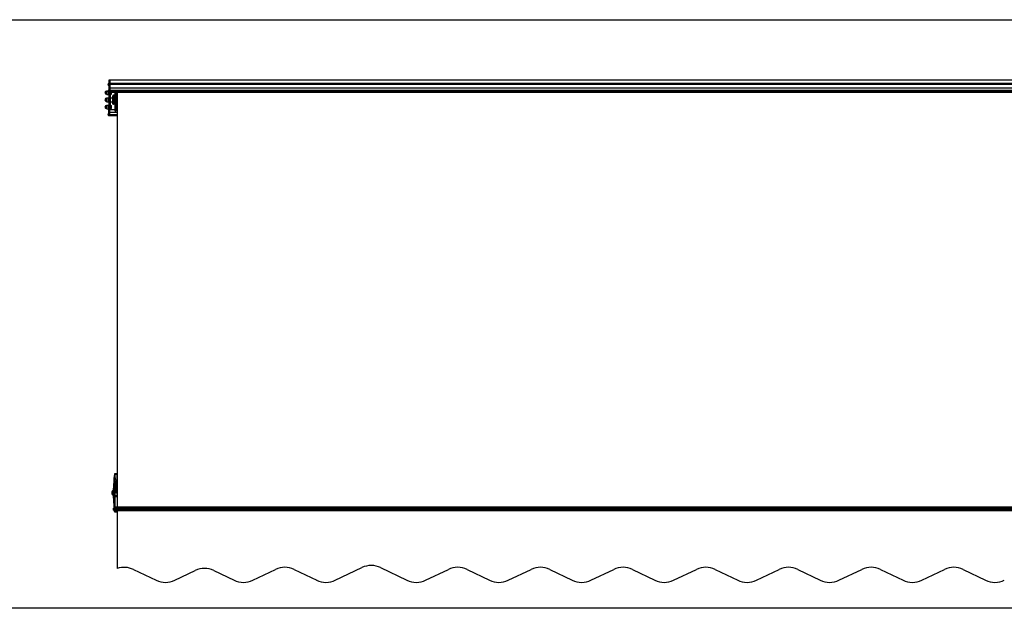
# Model space of a CAD drawing. Units: millimetres. Extents: x -3306 to 594238, y -37927 to -21230.
# Drawn here: x 1055 to 4332, y -31594 to -29637 of the extents above; entities that cross this region are included whole.
import ezdxf

# ---------------------------------------------------------------- set-up
doc = ezdxf.new("R2010")
doc.units = ezdxf.units.MM
doc.header["$LTSCALE"] = 5
doc.layers.add('SLT_tabelka', color=20, linetype='Continuous')
doc.layers.add('system', color=120, linetype='Continuous', lineweight=25)

msp = doc.modelspace()

# ---------------------------------------------------------------- linework, layer by layer
at = {"layer": 'SLT_tabelka'}
msp.add_lwpolyline([(28.3, -29637.2), (7928.3, -29637.2), (7928.3, -31594.3), (28.3, -31594.3)], close=True, dxfattribs=at)
at = {"layer": 'system'}
for p, q in [((1352.1, -29837.9), (1352.1, -29837.8)), ((1355.1, -29837.8), (1352.1, -29837.8)), ((1352.1, -29837.9), (1352.1, -29849.1)), ((1355.1, -29837.9), (1352.1, -29837.9)), ((1355.1, -29837.9), (1355.1, -29837.8)), ((6335.1, -29837.9), (1355.1, -29837.9)), ((1355.1, -29837.9), (1355.1, -29849.2)), ((6335.1, -29838), (1355.1, -29838)), ((1344.7, -29874.3), (1345.7, -29873.3)), ((1344.7, -29884.8), (1344.7, -29874.3)), ((1345.7, -29873.3), (1350, -29873.1)), ((1345.7, -29885.8), (1345.7, -29873.3)), ((1349.5, -29852.3), (1349.8, -29852.3)), ((1349.5, -29852.3), (1349.8, -29852.3)), ((1349.5, -29852.8), (1349.8, -29852.8)), ((1349.5, -29852.8), (1349.8, -29852.8)), ((1349.5, -29875.3), (1349.8, -29875.3)), ((1349.5, -29875.3), (1349.8, -29875.3)), ((1349.5, -29875.8), (1349.8, -29875.8)), ((1349.5, -29875.8), (1349.8, -29875.8)), ((1349.8, -29850.5), (1349.8, -29850.6)), ((1349.8, -29850.6), (1349.8, -29850.6)), ((1349.8, -29852.1), (1349.8, -29853)), ((1349.8, -29852.1), (1349.8, -29853)), ((1349.8, -29854.5), (1349.8, -29854.6)), ((1349.8, -29854.5), (1349.8, -29854.5)), ((1349.8, -29873.5), (1349.8, -29873.6)), ((1349.8, -29873.6), (1349.8, -29873.6)), ((1349.8, -29875.1), (1349.8, -29876)), ((1349.8, -29875.1), (1349.8, -29876)), ((1349.8, -29877.5), (1349.8, -29877.6)), ((1349.8, -29877.5), (1349.8, -29877.5)), ((1350.5, -29849.2), (1352.1, -29849.1)), ((1350.5, -29855.9), (1350.5, -29849.2)), ((1350.5, -29855.9), (1352.1, -29856.1)), ((1350.5, -29872.2), (1352.1, -29872.1)), ((1350.5, -29878.9), (1350.5, -29872.2)), ((1352.1, -29849.5), (1352.1, -29849.1)), ((1355.1, -29849.2), (1352.1, -29849.2)), ((1352.1, -29849.5), (1352.1, -29852.6)), ((1352.1, -29852.6), (1352.1, -29864.2)), ((1355.1, -29852.6), (1352.1, -29852.6)), ((1352.1, -29864.2), (1352.1, -29872.3)), ((1355.1, -29864.2), (1352.1, -29864.2)), ((1352.1, -29873.4), (1352.1, -29872.3)), ((1355.1, -29873), (1352.1, -29873)), ((1352.1, -29873.4), (1352.1, -29876.8)), ((1352.1, -29877.5), (1352.1, -29876.8)), ((1355.1, -29876.8), (1352.1, -29876.8)), ((1352.1, -29877.5), (1352.1, -29932.1)), ((1355.1, -29877.5), (1352.1, -29877.5)), ((1355.1, -29849.2), (1355.1, -29852.6)), ((6335.1, -29849.3), (1355.1, -29849.3)), ((1355.1, -29852.6), (1355.1, -29864.2)), ((6335.1, -29852.7), (1355.1, -29852.7)), ((1355.1, -29864.2), (1355.1, -29873)), ((6335.1, -29864.3), (1355.1, -29864.3)), ((1355.1, -29873), (1355.1, -29876.8)), ((6335.1, -29873.1), (1355.1, -29873.1)), ((6335.1, -29876.8), (1355.1, -29876.8)), ((1355.1, -29877.5), (1355.1, -29876.8)), ((1355.1, -29877.5), (1355.1, -29932.1)), ((1344.7, -29884.8), (1345.7, -29885.8)), ((1344.7, -29898.3), (1345.7, -29897.3)), ((1344.7, -29908.8), (1344.7, -29898.3)), ((1344.7, -29908.8), (1345.7, -29909.8)), ((1345.7, -29885.8), (1350.5, -29886.1)), ((1345.7, -29897.3), (1350.5, -29897.1)), ((1345.7, -29909.8), (1345.7, -29897.3)), ((1345.7, -29909.8), (1350.5, -29910.1)), ((1350.5, -29886.1), (1350.5, -29878.9)), ((1350.5, -29878.9), (1352.1, -29879.1)), ((1350.5, -29885.6), (1352.1, -29885.6)), ((1350.5, -29910.1), (1350.5, -29897.1)), ((1350.5, -29897.6), (1352.1, -29897.6)), ((1350.5, -29909.6), (1352.1, -29909.6)), ((6335.1, -29878.3), (1355.1, -29878.3)), ((6335.1, -29878.7), (1355.1, -29878.7)), ((1357.1, -29934.6), (1357.1, -29878.7)), ((1357.6, -29883.9), (1357.1, -29883.9)), ((1357.1, -29896.6), (1365.2, -29896.6)), ((1357.1, -29910.6), (1365.2, -29910.6)), ((1357.6, -29882.4), (1357.6, -29878.7)), ((1357.6, -29882.4), (1360.6, -29882.4)), ((1357.6, -29885.3), (1357.6, -29882.4)), ((1357.6, -29885.3), (1360.6, -29885.3)), ((1361.1, -29884.6), (1360.6, -29885.3)), ((1361.1, -29879.6), (1361.1, -29878.7)), ((1361.1, -29883.9), (1361.1, -29879.6)), ((1361.1, -29884.6), (1361.1, -29883.9)), ((1365.2, -29916.5), (1365.2, -29890.6)), ((1367.2, -29888.6), (1367.2, -29918.5)), ((1372.3, -29888.6), (1367.2, -29888.6)), ((1372.3, -29878.7), (1372.3, -29940.5)), ((1376.9, -29878.7), (1376.9, -29940.5)), ((1380.1, -29878.7), (1380.1, -31258.4)), ((1344.7, -29922.3), (1345.7, -29921.3)), ((1344.7, -29932.8), (1344.7, -29922.3)), ((1344.7, -29932.8), (1345.7, -29933.8)), ((1345.7, -29921.3), (1350.5, -29921.1)), ((1345.7, -29933.8), (1345.7, -29921.3)), ((1345.7, -29933.8), (1350.5, -29934.1)), ((1350.5, -29934.1), (1350.5, -29921.1)), ((1352.1, -29921.6), (1350.5, -29921.6)), ((1352.1, -29933.6), (1350.5, -29933.6)), ((1352.1, -29957.1), (1352.1, -29932.1)), ((1355.1, -29932.1), (1352.1, -29932.1)), ((1355.1, -29957.1), (1355.1, -29932.1)), ((1355.1, -29934.6), (1357.1, -29934.6)), ((1372.3, -29936.8), (1355.1, -29936.8)), ((1357.6, -29923.2), (1357.1, -29923.2)), ((1357.6, -29931.9), (1357.1, -29931.9)), ((1357.6, -29922.2), (1360.6, -29922.2)), ((1357.6, -29923), (1357.6, -29922.2)), ((1357.6, -29923), (1360.6, -29923)), ((1357.6, -29928.4), (1357.6, -29923)), ((1357.6, -29928.4), (1360.6, -29928.4)), ((1357.6, -29932.9), (1357.6, -29928.4)), ((1357.6, -29932.9), (1360.6, -29932.9)), ((1361.1, -29922.6), (1361, -29922.5)), ((1361.1, -29932.6), (1361, -29932.6)), ((1361.1, -29922.6), (1361.1, -29922.6)), ((1361.1, -29925.7), (1361.1, -29922.6)), ((1361.1, -29930.6), (1361.1, -29925.7)), ((1361.1, -29932.6), (1361.1, -29930.6)), ((1372.3, -29918.5), (1367.2, -29918.5)), ((1372.3, -29940.5), (1376.9, -29940.5)), ((1380.1, -29936.8), (1376.9, -29936.8)), ((1380.1, -29936.9), (1376.9, -29936.9)), ((1380.1, -29938.5), (1376.9, -29938.5)), ((1380.1, -29938.6), (1376.9, -29938.6)), ((1349.5, -29951.8), (1349.8, -29951.8)), ((1349.5, -29951.8), (1349.8, -29951.8)), ((1349.5, -29952.4), (1349.8, -29952.3)), ((1349.5, -29952.4), (1349.8, -29952.3)), ((1349.8, -29950.1), (1349.8, -29950.1)), ((1349.8, -29950.1), (1349.8, -29950.1)), ((1349.8, -29951.6), (1349.8, -29952.6)), ((1349.8, -29951.6), (1349.8, -29952.6)), ((1349.8, -29954), (1349.8, -29954.1)), ((1349.8, -29954), (1349.8, -29954)), ((1350.5, -29948.7), (1352.1, -29948.6)), ((1350.5, -29955.4), (1350.5, -29948.7)), ((1350.5, -29955.4), (1352.1, -29955.6)), ((1355.1, -29957.1), (1352.1, -29957.1)), ((1380.1, -29945.6), (1355.1, -29945.6)), ((1380.1, -29953.9), (1355.1, -29953.9)), ((1380.1, -29954.3), (1355.1, -29954.3)), ((1380.1, -29954.5), (1355.1, -29954.5)), ((1380.1, -29956.7), (1355.1, -29956.7)), ((1371.7, -31153.2), (1371.8, -31153.2)), ((1371.8, -31151.9), (1371.8, -31153.2)), ((1371.8, -31153.2), (1371.9, -31154.7)), ((1373.3, -31147), (1371.9, -31147)), ((1371.9, -31154.7), (1372, -31160.5)), ((1373.3, -31147.8), (1373.3, -31147)), ((1378.5, -31147), (1373.3, -31147)), ((1373.3, -31147.8), (1378.5, -31147.8)), ((1378.5, -31147.8), (1378.5, -31147)), ((1378.7, -31148), (1379, -31160.7)), ((1379.8, -31160.6), (1379.5, -31148)), ((1380.1, -31172.9), (1371.1, -31172.9)), ((1371.5, -31175.9), (1380.1, -31175.9)), ((1371.6, -31185.5), (1373.3, -31185.5)), ((1372.6, -31160.7), (1372.5, -31156.9)), ((1373.2, -31160.7), (1373.1, -31156.9)), ((1373.9, -31177.4), (1373.9, -31177.9)), ((1375.8, -31177.4), (1373.9, -31177.4)), ((1373.9, -31177.9), (1375.8, -31177.9)), ((1375.7, -31197), (1375.8, -31177.9)), ((1375.8, -31177.4), (1375.8, -31177.9)), ((1376.6, -31205.3), (1376.8, -31187.1)), ((1376.8, -31187.1), (1376.8, -31178.5)), ((1377.6, -31186.4), (1377.4, -31205.3)), ((1377.6, -31177.7), (1377.6, -31186.4)), ((1377.6, -31186.4), (1380.1, -31186.4)), ((1380, -31177.3), (1380, -31176.6)), ((1368, -31195.4), (1368, -31227.3)), ((1368, -31224.9), (1368, -31217.6)), ((1368, -31217.6), (1368.5, -31217.6)), ((1368.5, -31224.9), (1368.5, -31217.6)), ((1370.1, -31219.2), (1368.5, -31217.6)), ((1370.1, -31206), (1370.1, -31205.3)), ((1372.1, -31205.3), (1370.1, -31205.3)), ((1372.1, -31206), (1370.1, -31206)), ((1370.1, -31206), (1370.1, -31209.8)), ((1372.1, -31209.8), (1370.1, -31209.8)), ((1370.1, -31215.4), (1370.1, -31209.8)), ((1372.1, -31215.4), (1370.1, -31215.4)), ((1370.1, -31215.4), (1370.1, -31223.2)), ((1372.1, -31206), (1372.1, -31205.3)), ((1380.1, -31205.3), (1372.1, -31205.3)), ((1372.1, -31206), (1372.1, -31205.3)), ((1380.1, -31206), (1372.1, -31206)), ((1372.1, -31206), (1372.1, -31209.8)), ((1372.1, -31206), (1372.1, -31209.8)), ((1380.1, -31209.8), (1372.1, -31209.8)), ((1372.1, -31215.4), (1372.1, -31209.8)), ((1380.1, -31211.3), (1372.1, -31211.3)), ((1372.1, -31215.4), (1372.1, -31223.2)), ((1372.1, -31219.5), (1380.1, -31219.5)), ((1380.1, -31219.7), (1372.1, -31219.7)), ((1380.1, -31220.1), (1372.1, -31220.1)), ((1374.9, -31205.3), (1374.9, -31197.5)), ((1375.4, -31197), (1375.4, -31205.3)), ((1375.4, -31197), (1376.2, -31197)), ((1376.1, -31205.3), (1376.2, -31197)), ((1368, -31224.9), (1368.5, -31224.9)), ((1370.1, -31223.3), (1368.5, -31224.9)), ((1372.1, -31223.2), (1370.1, -31223.2)), ((1370.1, -31223.2), (1370.1, -31257.2)), ((1380.1, -31222.3), (1372.1, -31222.3)), ((1380.1, -31222.8), (1372.1, -31222.8)), ((1380.1, -31223.2), (1372.1, -31223.2)), ((1372.1, -31223.2), (1372.1, -31257.2)), ((1372.1, -31223.2), (1372.1, -31257.2)), ((1368, -31268.4), (1368, -31261.1)), ((1368, -31261.1), (1368.5, -31261.1)), ((1368, -31268.4), (1368.5, -31268.4)), ((1368.5, -31268.4), (1368.5, -31261.1)), ((1370.1, -31262.7), (1368.5, -31261.1)), ((1370.1, -31266.8), (1368.5, -31268.4)), ((1370.1, -31259.3), (1370.1, -31257.2)), ((1372.1, -31257.2), (1370.1, -31257.2)), ((1372.1, -31259.3), (1370.1, -31259.3)), ((1370.1, -31259.3), (1370.1, -31261.7)), ((1372.1, -31261.7), (1370.1, -31261.7)), ((1370.1, -31261.7), (1370.1, -31264.5)), ((1372.1, -31264.5), (1370.1, -31264.5)), ((1370.1, -31265.3), (1370.1, -31264.5)), ((1372.1, -31265.3), (1370.1, -31265.3)), ((1370.1, -31265.3), (1370.1, -31269.8)), ((1372.1, -31269.8), (1370.1, -31269.8)), ((1370.1, -31270.3), (1370.1, -31269.8)), ((1372.1, -31270.3), (1370.1, -31270.3)), ((1371.9, -31274), (1373.3, -31274)), ((1372.1, -31258.5), (1372.1, -31257.2)), ((1380.1, -31257.8), (1372.1, -31257.8)), ((6322.1, -31258.4), (1372.1, -31258.4)), ((1372.1, -31258.8), (1372.1, -31258.5)), ((6322.1, -31258.8), (1372.1, -31258.8)), ((1372.1, -31258.8), (1372.1, -31261.7)), ((1372.1, -31259.3), (1372.1, -31261.7)), ((6322.1, -31261.7), (1372.1, -31261.7)), ((1372.1, -31261.7), (1372.1, -31264.5)), ((1372.1, -31261.7), (1372.1, -31264.5)), ((6322.1, -31264.5), (1372.1, -31264.5)), ((1372.1, -31265.3), (1372.1, -31264.5)), ((1372.1, -31265.3), (1372.1, -31264.5)), ((6322.1, -31265.3), (1372.1, -31265.3)), ((1372.1, -31265.3), (1372.1, -31269.8)), ((1372.1, -31265.3), (1372.1, -31269.8)), ((6322.1, -31269.8), (1372.1, -31269.8)), ((1372.1, -31270.3), (1372.1, -31269.8)), ((1372.1, -31270.3), (1372.1, -31269.8)), ((6322.1, -31270.3), (1372.1, -31270.3)), ((1378.5, -31273.2), (1373.3, -31273.2)), ((1373.3, -31273.2), (1373.3, -31274)), ((1373.3, -31274), (1378.5, -31274)), ((1378.5, -31273.2), (1378.5, -31274)), ((1378.8, -31270.3), (1378.7, -31273)), ((1379.5, -31273), (1379.6, -31270.3)), ((1380.1, -31270.3), (1380.1, -31462.1)), ((1434.4, -31465.3), (1509.5, -31501.2)), ((1571.6, -31501.2), (1639.3, -31468.8)), ((1701.5, -31468.9), (1768.7, -31501.2)), ((1830.8, -31501.2), (1906.5, -31465.1)), ((1968.7, -31465.2), (2043.6, -31501.2)), ((2105.6, -31501.3), (2194.3, -31459)), ((2256.4, -31459.1), (2344, -31501.2)), ((2406.1, -31501.2), (2481.8, -31465.1)), ((2543.9, -31465.2), (2618.8, -31501.2)), ((2680.9, -31501.3), (2757, -31465)), ((2819.1, -31465.1), (2894.2, -31501.2)), ((2956.3, -31501.2), (3032, -31465.1)), ((3094.1, -31465.2), (3169, -31501.2)), ((3231.1, -31501.3), (3307.3, -31465)), ((3369.3, -31465.1), (3444.4, -31501.2)), ((3506.5, -31501.2), (3582.2, -31465.1)), ((3644.4, -31465.2), (3719.3, -31501.2)), ((3781.3, -31501.3), (3857.5, -31465)), ((3919.6, -31465.1), (3994.7, -31501.2)), ((4056.8, -31501.2), (4132.5, -31465.1)), ((4194.6, -31465.2), (4269.5, -31501.2))]:
    msp.add_line(p, q, dxfattribs=at)
for centre, radius, start, end in [((1344.3, -29880.1), 5.85, 86.2513, 174.2461), ((1355.5, -29852.6), 6, 145.9128, 160.2531), ((1350, -29850.6), 0.206, 160.2531, 180), ((1350, -29854.5), 0.206, 180, 199.7469), ((1355.5, -29852.6), 6, 199.7469, 214.0872), ((1355.5, -29875.6), 6, 145.9128, 160.2531), ((1350, -29873.6), 0.206, 160.2531, 180), ((1350, -29877.5), 0.206, 180, 199.7469), ((1355.5, -29875.6), 6, 199.7469, 214.0872), ((1344.3, -29879), 5.85, 185.7539, 273.7487), ((1344.3, -29904.1), 5.85, 86.2513, 174.2461), ((1344.3, -29903), 5.85, 185.7539, 273.7487), ((1367.2, -29890.6), 2, 90, 180), ((1344.3, -29928.1), 5.85, 86.2513, 174.2461), ((1344.3, -29927), 5.85, 185.7539, 273.7487), ((1367.2, -29916.5), 2, 180, 270), ((1355.5, -29952.1), 6, 145.9128, 160.2531), ((1350, -29950.1), 0.206, 160.2531, 180), ((1350, -29954), 0.206, 180, 199.7469), ((1355.5, -29952.1), 6, 199.7469, 214.0872), ((1378.5, -31148), 1, 1.5, 90), ((1385.1, -31160.5), 11.9, 181, 245.1548), ((1385.1, -31160.5), 6.05, 181.5, 214.2646), ((1385.1, -31160.5), 5.25, 181.5, 197.7528), ((1372, -31210.5), 10, 113.5782, 246.4218), ((1369, -31195.4), 1, 172.8748, 180), ((1375.4, -31197.5), 0.5, 90, 179.5), ((1376.2, -31196.5), 0.5, 270, 359.5), ((1369, -31227.3), 1, 180, 185.6995), ((1378.5, -31273), 1, 270, 358.5), ((1403.4, -31530.2), 71.9, 64.4397, 108.9386), ((1670.4, -31533.7), 71.9, 64.3447, 115.5603), ((1937.5, -31530), 71.9, 64.3447, 115.5166), ((2225.3, -31523.9), 71.9, 64.3447, 115.4654), ((2512.7, -31530), 71.9, 64.3447, 115.5166), ((2788, -31529.9), 71.9, 64.3447, 115.4654), ((3063, -31530), 71.9, 64.3447, 115.5166), ((3338.2, -31529.9), 71.9, 64.3447, 115.4654), ((3613.2, -31530), 71.9, 64.3447, 115.5166), ((3888.4, -31529.9), 71.9, 64.3447, 115.4654), ((4163.5, -31530), 71.9, 64.3447, 115.5166), ((1540.6, -31436.3), 71.9, 244.4397, 295.5603), ((1799.9, -31436.3), 71.9, 244.3447, 295.5166), ((2074.7, -31436.3), 71.9, 244.3447, 295.4654), ((2375.1, -31436.3), 71.9, 244.3447, 295.5166), ((2649.9, -31436.3), 71.9, 244.3447, 295.4654), ((2925.3, -31436.3), 71.9, 244.3447, 295.5166), ((3200.2, -31436.3), 71.9, 244.3447, 295.4654), ((3475.6, -31436.3), 71.9, 244.3447, 295.5166), ((3750.4, -31436.3), 71.9, 244.3447, 295.4654), ((4025.8, -31436.3), 71.9, 244.3447, 295.5166), ((4300.6, -31436.3), 71.9, 244.3447, 295.4654)]:
    msp.add_arc(centre, radius, start, end, dxfattribs=at)
for centre, major_axis, ratio, start_param, end_param in [((1355.4, -29852.5), (5.55, 2.24), 0.972618, 2.421261, 2.599455), ((1354, -29851), (-3.91, -3.57), 0.670353, 5.498347, 5.580015), ((1354, -29854.4), (-4.24, 3.16), 0.548295, 0.152061, 0.233728), ((1349.3, -29851.7), (-0.401, 0.2), 0.29529, 2.418293, 2.486933), ((1355.4, -29853), (-5.96, 0.53), 0.215451, 5.957005, 6.135199), ((1355.4, -29852.1), (-5.96, -0.53), 0.215451, 0.147986, 0.32618), ((1354, -29854.1), (3.91, -3.57), 0.670353, 3.844763, 3.926431), ((1354, -29850.7), (-4.24, -3.16), 0.548295, 6.049457, 6.131125), ((1349.3, -29853.4), (0.401, 0.2), 0.29529, 0.654659, 0.723299), ((1355.4, -29852.6), (-5.55, 2.24), 0.972618, 0.542138, 0.720332), ((1355.4, -29875.5), (5.55, 2.24), 0.972618, 2.421261, 2.599455), ((1354, -29874), (-3.91, -3.57), 0.670353, 5.498347, 5.580015), ((1354, -29877.4), (-4.24, 3.16), 0.548295, 0.152061, 0.233728), ((1349.3, -29874.7), (-0.401, 0.2), 0.29529, 2.418293, 2.486933), ((1355.4, -29876), (-5.96, 0.53), 0.215451, 5.957005, 6.135199), ((1355.4, -29875.1), (-5.96, -0.53), 0.215451, 0.147986, 0.32618), ((1354, -29877.1), (3.91, -3.57), 0.670353, 3.844763, 3.926431), ((1354, -29873.7), (-4.24, -3.16), 0.548295, 6.049457, 6.131125), ((1349.3, -29876.4), (0.401, 0.2), 0.29529, 0.654659, 0.723299), ((1355.4, -29875.6), (-5.55, 2.24), 0.972618, 0.542138, 0.720332), ((1355.4, -29952), (5.55, 2.24), 0.972618, 2.421261, 2.599455), ((1354, -29950.5), (-3.91, -3.57), 0.670353, 5.498347, 5.580015), ((1354, -29954), (-4.24, 3.16), 0.548295, 0.152061, 0.233728), ((1349.3, -29951.2), (-0.401, 0.2), 0.29529, 2.418293, 2.486933), ((1355.4, -29952.5), (-5.96, 0.53), 0.215451, 5.957005, 6.135199), ((1355.4, -29951.7), (-5.96, -0.53), 0.215451, 0.147986, 0.32618), ((1354, -29953.6), (3.91, -3.57), 0.670353, 3.844763, 3.926431), ((1354, -29950.2), (-4.24, -3.16), 0.548295, 6.049457, 6.131125), ((1349.3, -29953), (0.401, 0.2), 0.29529, 0.654659, 0.723299), ((1355.4, -29952.2), (-5.55, 2.24), 0.972618, 0.542138, 0.720332), ((1371.7, -31153.5), (-0.798, 0.051), 0.256, 4.728691, 6.134074), ((1371.8, -31151.8), (-0.796, 0.083), 0.00868, 4.713291, 6.137641), ((1372.1, -31148.9), (-0.795, 0.087), 0.008675, 4.713336, 6.134999), ((1371.8, -31153.4), (-0.6, -0.01), 0.256448, 4.166658, 4.707913), ((1371.9, -31154.9), (-0.6, -0.01), 0.274751, 3.686902, 4.707593), ((1372.5, -31153.1), (0.551, 0.237), 0.00802, 4.113904, 4.708948), ((1372.9, -31154.7), (0.591, 0.106), 0.008589, 3.663737, 4.710847), ((1378.5, -31148), (0.2, 0), 0.999962, 0.026181, 1.570796), ((1378.7, -31148), (0.8, 0.021), 0.008724, 0, 1.570568), ((1371.9, -31187.7), (-1.68, -1.08), 0.986228, 4.146495, 5.468306), ((1371.1, -31173.3), (-0.8, -0.004), 0.502299, 4.709907, 6.13198), ((1371.5, -31176.6), (0.575, 0.556), 0.985044, 0.810118, 2.297923), ((1372.7, -31178), (0.628, 0.496), 0.981941, 0.911677, 2.393436), ((1372, -31160.7), (0.6, 0.01), 0.34737, 0, 1.564733), ((1373.1, -31156.9), (-0.6, -0.01), 0.008725, 0, 1.570644), ((1373.2, -31160.7), (-0.6, -0.01), 0.008725, 0, 1.570644), ((1373.3, -31210.5), (0, 25), 0.008378, 6.06601, 6.283185), ((1373.3, -31187.1), (0.999, 0.04), 0.976475, 0, 1.532196), ((1377.6, -31178.5), (-0.8, 0.007), 0.987489, 4.721006, 6.283185), ((1377.6, -31187.1), (-0.8, 0.007), 0.965924, 4.720818, 6.283185), ((1379, -31160.7), (0.8, 0.021), 0.008724, 0, 1.570568), ((1380, -31177.1), (-0.5, -0.004), 0.990234, 4.520138, 4.703748), ((1380, -31177.8), (-0.5, -0.004), 0.988498, 4.532448, 4.703763), ((1372, -31194.3), (-2, 0.14), 0.631401, 4.905708, 6.066131), ((1373.4, -31193.7), (1, 0.007), 0.642589, 0, 1.697465), ((1373.5, -31204.9), (1, 0.015), 0.860679, 0, 1.685536), ((1372.1, -31272.1), (-0.795, -0.087), 0.008675, 0.148186, 1.569849), ((1378.5, -31273), (0.2, 0), 0.999962, 4.712389, 6.257005), ((1378.7, -31273), (0.8, -0.021), 0.008723, 4.712627, 6.283185)]:
    msp.add_ellipse(centre, major_axis=major_axis, ratio=ratio, start_param=start_param, end_param=end_param, dxfattribs=at)
for points, knots in [([(1349.5, -29851.9), (1349.5, -29851.9), (1349.5, -29851.9), (1349.5, -29851.9), (1349.5, -29851.9), (1349.5, -29851.8), (1349.5, -29851.8), (1349.5, -29851.7), (1349.5, -29851.7), (1349.5, -29851.6), (1349.5, -29851.6), (1349.5, -29851.6)], [0.02149135, 0.02149135, 0.02149135, 0.02149135, 0.02932414, 0.02932414, 0.03895928, 0.03895928, 0.0486983, 0.0486983, 0.05843731, 0.05843731, 0.06398133, 0.06398133, 0.06398133, 0.06398133]), ([(1349.5, -29852.3), (1349.5, -29852.3), (1349.5, -29852.3), (1349.5, -29852.3), (1349.5, -29852.2), (1349.5, -29852.2), (1349.5, -29852.2), (1349.5, -29852.1), (1349.5, -29852.1), (1349.5, -29852.1), (1349.5, -29852), (1349.5, -29852)], [0, 0, 0, 0, 0.00982023, 0.00982023, 0.01964046, 0.01964046, 0.02927569, 0.02927569, 0.03891093, 0.03891093, 0.04255, 0.04255, 0.04255, 0.04255]), ([(1349.5, -29853.1), (1349.5, -29853.1), (1349.5, -29853), (1349.5, -29853), (1349.5, -29852.9), (1349.5, -29852.9), (1349.5, -29852.9), (1349.5, -29852.8), (1349.5, -29852.8), (1349.5, -29852.8), (1349.5, -29852.8), (1349.5, -29852.8)], [0.02149135, 0.02149135, 0.02149135, 0.02149135, 0.02932414, 0.02932414, 0.03895928, 0.03895928, 0.04866173, 0.04866173, 0.05836417, 0.05836417, 0.06397861, 0.06397861, 0.06397861, 0.06397861]), ([(1349.5, -29853.5), (1349.5, -29853.5), (1349.5, -29853.4), (1349.5, -29853.4), (1349.5, -29853.3), (1349.5, -29853.3), (1349.5, -29853.3), (1349.5, -29853.2), (1349.5, -29853.2), (1349.5, -29853.2), (1349.5, -29853.2), (1349.5, -29853.2)], [0, 0, 0, 0, 0.00982023, 0.00982023, 0.01964046, 0.01964046, 0.02927569, 0.02927569, 0.03891093, 0.03891093, 0.04255048, 0.04255048, 0.04255048, 0.04255048]), ([(1349.5, -29874.9), (1349.5, -29874.9), (1349.5, -29874.9), (1349.5, -29874.9), (1349.5, -29874.9), (1349.5, -29874.8), (1349.5, -29874.8), (1349.5, -29874.7), (1349.5, -29874.7), (1349.5, -29874.6), (1349.5, -29874.6), (1349.5, -29874.6)], [0.02149135, 0.02149135, 0.02149135, 0.02149135, 0.02932414, 0.02932414, 0.03895928, 0.03895928, 0.0486983, 0.0486983, 0.05843731, 0.05843731, 0.06398133, 0.06398133, 0.06398133, 0.06398133]), ([(1349.5, -29875.3), (1349.5, -29875.3), (1349.5, -29875.3), (1349.5, -29875.3), (1349.5, -29875.2), (1349.5, -29875.2), (1349.5, -29875.2), (1349.5, -29875.1), (1349.5, -29875.1), (1349.5, -29875.1), (1349.5, -29875), (1349.5, -29875)], [0, 0, 0, 0, 0.00982023, 0.00982023, 0.01964046, 0.01964046, 0.02927569, 0.02927569, 0.03891093, 0.03891093, 0.04255, 0.04255, 0.04255, 0.04255]), ([(1349.5, -29876.1), (1349.5, -29876.1), (1349.5, -29876), (1349.5, -29876), (1349.5, -29875.9), (1349.5, -29875.9), (1349.5, -29875.9), (1349.5, -29875.8), (1349.5, -29875.8), (1349.5, -29875.8), (1349.5, -29875.8), (1349.5, -29875.8)], [0.02149135, 0.02149135, 0.02149135, 0.02149135, 0.02932414, 0.02932414, 0.03895928, 0.03895928, 0.0486983, 0.0486983, 0.05843731, 0.05843731, 0.06398133, 0.06398133, 0.06398133, 0.06398133]), ([(1349.5, -29876.5), (1349.5, -29876.5), (1349.5, -29876.4), (1349.5, -29876.4), (1349.5, -29876.3), (1349.5, -29876.3), (1349.5, -29876.3), (1349.5, -29876.2), (1349.5, -29876.2), (1349.5, -29876.2), (1349.5, -29876.2), (1349.5, -29876.2)], [0, 0, 0, 0, 0.00982023, 0.00982023, 0.01964046, 0.01964046, 0.02927569, 0.02927569, 0.03891093, 0.03891093, 0.04255048, 0.04255048, 0.04255048, 0.04255048]), ([(1349.5, -29951.4), (1349.5, -29951.4), (1349.5, -29951.4), (1349.5, -29951.4), (1349.5, -29951.4), (1349.5, -29951.3), (1349.5, -29951.3), (1349.5, -29951.2), (1349.5, -29951.2), (1349.5, -29951.2), (1349.5, -29951.1), (1349.5, -29951.1)], [0.02149135, 0.02149135, 0.02149135, 0.02149135, 0.02932414, 0.02932414, 0.03895928, 0.03895928, 0.04866173, 0.04866173, 0.05836417, 0.05836417, 0.06397861, 0.06397861, 0.06397861, 0.06397861]), ([(1349.5, -29951.8), (1349.5, -29951.8), (1349.5, -29951.8), (1349.5, -29951.8), (1349.5, -29951.8), (1349.5, -29951.7), (1349.5, -29951.7), (1349.5, -29951.7), (1349.5, -29951.6), (1349.5, -29951.6), (1349.5, -29951.6), (1349.5, -29951.6)], [0, 0, 0, 0, 0.00982023, 0.00982023, 0.01964046, 0.01964046, 0.02927569, 0.02927569, 0.03891093, 0.03891093, 0.04255048, 0.04255048, 0.04255048, 0.04255048]), ([(1349.5, -29952.6), (1349.5, -29952.6), (1349.5, -29952.6), (1349.5, -29952.5), (1349.5, -29952.5), (1349.5, -29952.4), (1349.5, -29952.4), (1349.5, -29952.4), (1349.5, -29952.4), (1349.5, -29952.4), (1349.5, -29952.4), (1349.5, -29952.4)], [0.02149135, 0.02149135, 0.02149135, 0.02149135, 0.02932414, 0.02932414, 0.03895928, 0.03895928, 0.0486983, 0.0486983, 0.05843731, 0.05843731, 0.06398133, 0.06398133, 0.06398133, 0.06398133]), ([(1349.5, -29953), (1349.5, -29953), (1349.5, -29953), (1349.5, -29952.9), (1349.5, -29952.9), (1349.5, -29952.8), (1349.5, -29952.8), (1349.5, -29952.8), (1349.5, -29952.7), (1349.5, -29952.7), (1349.5, -29952.7), (1349.5, -29952.7)], [0, 0, 0, 0, 0.00982023, 0.00982023, 0.01964046, 0.01964046, 0.02927569, 0.02927569, 0.03891093, 0.03891093, 0.04255, 0.04255, 0.04255, 0.04255]), ([(1370.9, -31153.4), (1370.7, -31156.8), (1370.5, -31160.3), (1370.3, -31166.9), (1370.3, -31170.2), (1370.3, -31173.3)], [-2.150805, -2.150805, -2.150805, -2.150805, -1.075403, -1.075403, 0, 0, 0, 0]), ([(1371.9, -31147), (1371.7, -31147), (1371.5, -31147), (1371.2, -31147.1), (1371.1, -31147.2), (1370.8, -31147.5), (1370.6, -31147.6), (1370.4, -31148), (1370.4, -31148.2), (1370.4, -31148.3)], [-0.2221184, -0.2221184, -0.2221184, -0.2221184, -0.1721537, -0.1721537, -0.1187466, -0.1187466, -0.0590202, -0.0590202, 0, 0, 0, 0]), ([(1370.4, -31148.3), (1370.5, -31148.3), (1370.6, -31148.4), (1370.7, -31148.5), (1370.8, -31148.5), (1370.9, -31148.6), (1371, -31148.6), (1371.1, -31148.7), (1371.2, -31148.7), (1371.3, -31148.8), (1371.3, -31148.8)], [-0.7622493, -0.7622493, -0.7622493, -0.7622493, -0.5718265, -0.5718265, -0.3802171, -0.3802171, -0.3802171, -0.1765677, -0.1765677, -0.0700766, -0.0700766, -0.0700766, -0.0700766]), ([(1371, -31151.7), (1371, -31152), (1371, -31152.3), (1370.9, -31152.8), (1370.9, -31153.1), (1370.9, -31153.4)], [-0.1709315, -0.1709315, -0.1709315, -0.1709315, -0.0820867, -0.0820867, 0, 0, 0, 0]), ([(1371.3, -31148.8), (1371.3, -31149.3), (1371.2, -31149.7), (1371.1, -31150.7), (1371.1, -31151.2), (1371, -31151.7)], [-0.2923572, -0.2923572, -0.2923572, -0.2923572, -0.1461786, -0.1461786, 0, 0, 0, 0]), ([(1371.1, -31172.9), (1371.1, -31169.8), (1371.1, -31166.6), (1371.3, -31160.1), (1371.5, -31156.7), (1371.7, -31153.2)], [0, 0, 0, 0, 1.075403, 1.075403, 2.150805, 2.150805, 2.150805, 2.150805]), ([(1373.3, -31147), (1373.1, -31147), (1372.9, -31147), (1372.4, -31147.2), (1372.1, -31147.4), (1371.7, -31147.8), (1371.5, -31148.1), (1371.4, -31148.6), (1371.4, -31148.7), (1371.3, -31148.8)], [-0.1740532, -0.1740532, -0.1740532, -0.1740532, -0.137562, -0.137562, -0.0791762, -0.0791762, -0.0201899, -0.0201899, 0, 0, 0, 0]), ([(1371.7, -31153.2), (1371.7, -31153), (1371.7, -31152.8), (1371.8, -31152.3), (1371.8, -31152.1), (1371.8, -31151.9)], [0, 0, 0, 0, 0.0820867, 0.0820867, 0.1577286, 0.1577286, 0.1577286, 0.1577286]), ([(1371.8, -31151.8), (1371.9, -31151.3), (1371.9, -31150.8), (1372, -31149.8), (1372.1, -31149.3), (1372.1, -31148.9)], [0, 0, 0, 0, 0.1461786, 0.1461786, 0.2923572, 0.2923572, 0.2923572, 0.2923572]), ([(1371.8, -31151.8), (1371.8, -31151.8), (1371.8, -31151.8), (1371.8, -31151.8), (1371.8, -31151.8), (1371.8, -31151.8)], [-0.304025078, -0.304025078, -0.304025078, -0.304025078, -0.302843879, -0.302843879, -0.302240051, -0.302240051, -0.302240051, -0.302240051]), ([(1371.8, -31151.8), (1371.8, -31151.8), (1371.8, -31151.8), (1371.8, -31151.8), (1371.8, -31151.8), (1371.8, -31151.8)], [0, 0, 0, 0, 0.000334814, 0.000334814, 0.001018193, 0.001018193, 0.001018193, 0.001018193]), ([(1371.8, -31151.8), (1371.8, -31151.9), (1371.9, -31152), (1371.9, -31152.3), (1372, -31152.4), (1372, -31152.5), (1372, -31152.6), (1372, -31152.8), (1372.1, -31153), (1372.1, -31153.1), (1372.1, -31153.3)], [0.0015008, 0.0015008, 0.0015008, 0.0015008, 0.0376354, 0.0376354, 0.0752707, 0.0752707, 0.0752707, 0.1129061, 0.1129061, 0.1505414, 0.1505414, 0.1505414, 0.1505414]), ([(1372.5, -31153.1), (1372.4, -31153), (1372.4, -31152.9), (1372.2, -31152.7), (1372.2, -31152.6), (1372.1, -31152.4), (1372.1, -31152.3), (1372, -31152.2), (1371.9, -31152), (1371.9, -31151.9), (1371.8, -31151.8)], [-0.1505414, -0.1505414, -0.1505414, -0.1505414, -0.1129061, -0.1129061, -0.0752707, -0.0752707, -0.0752707, -0.0376354, -0.0376354, -0.0006482, -0.0006482, -0.0006482, -0.0006482]), ([(1371.8, -31151.8), (1371.8, -31151.8), (1371.8, -31151.8), (1371.8, -31151.8), (1371.8, -31151.9), (1371.8, -31151.9)], [-0.004886415, -0.004886415, -0.004886415, -0.004886415, 0, 0, 0.0040722, 0.0040722, 0.0040722, 0.0040722]), ([(1372.1, -31148.9), (1372.1, -31148.8), (1372.2, -31148.7), (1372.2, -31148.5), (1372.3, -31148.3), (1372.6, -31148), (1372.8, -31147.9), (1373.1, -31147.8), (1373.2, -31147.8), (1373.3, -31147.8)], [0, 0, 0, 0, 0.0201899, 0.0201899, 0.0791762, 0.0791762, 0.137562, 0.137562, 0.1740532, 0.1740532, 0.1740532, 0.1740532]), ([(1372.1, -31153.3), (1372.2, -31153.5), (1372.2, -31153.8), (1372.3, -31154.3), (1372.3, -31154.5), (1372.4, -31154.8)], [0, 0, 0, 0, 0.0810542, 0.0810542, 0.1621084, 0.1621084, 0.1621084, 0.1621084]), ([(1372.4, -31154.8), (1372.4, -31155.1), (1372.4, -31155.5), (1372.5, -31156.2), (1372.5, -31156.6), (1372.5, -31156.9)], [0, 0, 0, 0, 0.1118002, 0.1118002, 0.2236005, 0.2236005, 0.2236005, 0.2236005]), ([(1372.9, -31154.7), (1372.8, -31154.4), (1372.8, -31154.2), (1372.6, -31153.6), (1372.6, -31153.4), (1372.5, -31153.1)], [-0.1621084, -0.1621084, -0.1621084, -0.1621084, -0.0810542, -0.0810542, 0, 0, 0, 0]), ([(1373.1, -31156.9), (1373.1, -31156.5), (1373.1, -31156.2), (1373, -31155.4), (1372.9, -31155.1), (1372.9, -31154.7)], [-0.2236005, -0.2236005, -0.2236005, -0.2236005, -0.1118002, -0.1118002, 0, 0, 0, 0]), ([(1371.6, -31185.5), (1371.3, -31185.5), (1370.9, -31185.6), (1370.3, -31185.9), (1370.1, -31186.1), (1369.6, -31186.6), (1369.4, -31186.9), (1369.1, -31187.5), (1369, -31187.8), (1368.9, -31188.4), (1368.8, -31188.8), (1368.7, -31189.5), (1368.6, -31189.8), (1368.6, -31190.2)], [0.322082, 0.322082, 0.322082, 0.322082, 0.438794, 0.438794, 0.580489, 0.580489, 0.812488, 0.812488, 1.044486, 1.044486, 1.276485, 1.276485, 1.482075, 1.482075, 1.482075, 1.482075]), ([(1368.6, -31190.2), (1368.6, -31189.7), (1368.7, -31189.3), (1369, -31187.9), (1369.2, -31187.4), (1369.7, -31187), (1369.9, -31187.1), (1370, -31187.3)], [-1.482075, -1.482075, -1.482075, -1.482075, -1.19137, -1.19137, -0.458219, -0.458219, 0, 0, 0, 0]), ([(1370, -31187.3), (1370.1, -31187.4), (1370.2, -31187.6), (1370.3, -31188.3), (1370.4, -31189.1), (1370.2, -31191.2), (1370.1, -31192.5), (1370, -31193.9)], [0, 0, 0, 0, 0.278277, 0.278277, 0.852795, 0.852795, 1.392876, 1.392876, 1.392876, 1.392876]), ([(1370.3, -31173.3), (1370.3, -31173.9), (1370.3, -31174.5), (1370.4, -31175.6), (1370.5, -31176.2), (1370.6, -31176.5), (1370.7, -31176.6), (1370.7, -31176.6)], [-0.6244899, -0.6244899, -0.6244899, -0.6244899, -0.4044419, -0.4044419, -0.0913051, -0.0913051, 0, 0, 0, 0]), ([(1370.7, -31176.6), (1370.9, -31176.8), (1371.1, -31177), (1371.5, -31177.5), (1371.7, -31177.7), (1371.9, -31178)], [-1.004366, -1.004366, -1.004366, -1.004366, -0.502183, -0.502183, 0, 0, 0, 0]), ([(1371.5, -31175.9), (1371.5, -31175.8), (1371.4, -31175.8), (1371.3, -31175.5), (1371.2, -31175), (1371.1, -31174), (1371.1, -31173.5), (1371.1, -31172.9)], [0, 0, 0, 0, 0.0913051, 0.0913051, 0.4044419, 0.4044419, 0.6244899, 0.6244899, 0.6244899, 0.6244899]), ([(1372.7, -31177.2), (1372.5, -31177), (1372.3, -31176.7), (1371.9, -31176.3), (1371.7, -31176.1), (1371.5, -31175.9)], [0, 0, 0, 0, 0.502183, 0.502183, 1.004366, 1.004366, 1.004366, 1.004366]), ([(1371.7, -31193.1), (1371.8, -31191.5), (1371.9, -31190.2), (1372.1, -31187.9), (1372.2, -31187), (1372.1, -31186.1), (1372, -31185.9), (1371.9, -31185.7)], [-1.392876, -1.392876, -1.392876, -1.392876, -0.852795, -0.852795, -0.278277, -0.278277, 0, 0, 0, 0]), ([(1371.9, -31178), (1371.9, -31177.9), (1372, -31177.9), (1372.3, -31177.9), (1372.5, -31177.9), (1373.1, -31177.9), (1373.5, -31177.9), (1373.9, -31177.9)], [-0.1823919, -0.1823919, -0.1823919, -0.1823919, -0.1380763, -0.1380763, -0.0671714, -0.0671714, 0, 0, 0, 0]), ([(1372, -31160.5), (1372, -31161.3), (1372.1, -31162), (1372.4, -31163.8), (1372.7, -31164.8), (1373.7, -31166.9), (1374.4, -31168), (1375.7, -31169.4), (1376.1, -31169.8), (1377.6, -31171), (1378.6, -31171.7), (1379.8, -31172.2), (1379.9, -31172.3), (1380.1, -31172.3)], [-1.809622, -1.809622, -1.809622, -1.809622, -1.572238, -1.572238, -1.224479, -1.224479, -0.816098, -0.816098, -0.611242, -0.611242, -0.235093, -0.235093, -0.19576, -0.19576, -0.19576, -0.19576]), ([(1380.1, -31172), (1380, -31171.9), (1380, -31171.9), (1378.9, -31171.4), (1377.9, -31170.8), (1376.5, -31169.7), (1376.1, -31169.2), (1374.9, -31167.9), (1374.2, -31166.8), (1373.3, -31164.8), (1373, -31163.8), (1372.6, -31162.1), (1372.6, -31161.4), (1372.6, -31160.7)], [0.222238, 0.222238, 0.222238, 0.222238, 0.235093, 0.235093, 0.611242, 0.611242, 0.816098, 0.816098, 1.224479, 1.224479, 1.572238, 1.572238, 1.809622, 1.809622, 1.809622, 1.809622]), ([(1373.9, -31177.4), (1373.7, -31177.4), (1373.4, -31177.4), (1373.1, -31177.4), (1372.9, -31177.3), (1372.8, -31177.3), (1372.7, -31177.2), (1372.7, -31177.2)], [0, 0, 0, 0, 0.0671714, 0.0671714, 0.1380763, 0.1380763, 0.1823919, 0.1823919, 0.1823919, 0.1823919]), ([(1374.3, -31187), (1374.3, -31186.9), (1374.3, -31186.9), (1374.3, -31186.7), (1374.3, -31186.7), (1374.3, -31186.6), (1374.3, -31186.5), (1374.3, -31186.4), (1374.3, -31186.4), (1374.3, -31186.3), (1374.3, -31186.2), (1374.2, -31186.1), (1374.2, -31186.1), (1374.2, -31186), (1374.1, -31185.9), (1374, -31185.8), (1373.9, -31185.7), (1373.7, -31185.6), (1373.6, -31185.5), (1373.4, -31185.5), (1373.3, -31185.5), (1373.3, -31185.5)], [-1.7879715, -1.7879715, -1.7879715, -1.7879715, -1.7445365, -1.7445365, -1.7011014, -1.7011014, -1.6576664, -1.6576664, -1.6142314, -1.6142314, -1.5925138, -1.5925138, -1.5881, -1.5881, -1.5813757, -1.5813757, -1.5761495, -1.5761495, -1.5723604, -1.5723604, -1.5707963, -1.5707963, -1.5707963, -1.5707963]), ([(1373.3, -31186.1), (1373.3, -31186.4), (1373.3, -31186.9), (1373.3, -31188.1), (1373.3, -31188.8), (1373.3, -31190.6), (1373.3, -31191.8), (1373.3, -31193.1)], [-1.308329, -1.308329, -1.308329, -1.308329, -0.86961, -0.86961, -0.478789, -0.478789, 0, 0, 0, 0]), ([(1374.4, -31193.7), (1374.4, -31193), (1374.4, -31192.4), (1374.4, -31191.2), (1374.4, -31190.7), (1374.4, -31189.7), (1374.4, -31189.2), (1374.4, -31188.4), (1374.4, -31188.1), (1374.3, -31187.5), (1374.3, -31187.2), (1374.3, -31187)], [0, 0, 0, 0, 0.261666, 0.261666, 0.523332, 0.523332, 0.784997, 0.784997, 1.046663, 1.046663, 1.308329, 1.308329, 1.308329, 1.308329]), ([(1377.6, -31177.7), (1377.6, -31177.7), (1377.6, -31177.7), (1377.6, -31177.6), (1377.4, -31177.6), (1377.1, -31177.5), (1377, -31177.5), (1376.6, -31177.4), (1376.4, -31177.4), (1376.1, -31177.4), (1376, -31177.4), (1375.8, -31177.4)], [0, 0, 0, 0, 0.041323, 0.041323, 0.1322169, 0.1322169, 0.2084505, 0.2084505, 0.2670918, 0.2670918, 0.3037426, 0.3037426, 0.3037426, 0.3037426]), ([(1375.8, -31177.9), (1375.9, -31177.9), (1376, -31177.9), (1376.2, -31177.9), (1376.3, -31177.9), (1376.5, -31178), (1376.6, -31178.1), (1376.7, -31178.2), (1376.8, -31178.3), (1376.8, -31178.4), (1376.8, -31178.5), (1376.8, -31178.5)], [-0.3037426, -0.3037426, -0.3037426, -0.3037426, -0.2670918, -0.2670918, -0.2084505, -0.2084505, -0.1322169, -0.1322169, -0.041323, -0.041323, 0, 0, 0, 0]), ([(1380.1, -31176.6), (1380, -31176.6), (1380, -31176.6), (1380, -31176.6), (1380, -31176.6), (1380, -31176.6)], [0.06155779, 0.06155779, 0.06155779, 0.06155779, 0.07426306, 0.07426306, 0.10490001, 0.10490001, 0.10490001, 0.10490001]), ([(1380, -31177.3), (1380, -31177.3), (1380, -31177.4), (1380, -31177.4), (1380, -31177.4), (1380.1, -31177.4)], [0, 0, 0, 0, 0.02802243, 0.02802243, 0.04172071, 0.04172071, 0.04172071, 0.04172071]), ([(1368, -31195.3), (1368.2, -31193.6), (1368.4, -31192.2), (1368.5, -31190.5), (1368.6, -31190.4), (1368.6, -31190.2)], [0, 0, 0, 0, 0.6250074, 0.6250074, 0.7044132, 0.7044132, 0.7044132, 0.7044132]), ([(1368, -31227.4), (1368, -31227.4), (1368, -31227.4), (1368, -31227.4), (1368, -31227.2), (1368, -31226.5), (1368, -31225.9), (1368, -31224.4), (1368, -31223.5), (1368, -31221.6), (1368, -31220.5), (1368, -31217.6), (1368, -31215.7), (1368, -31212.5), (1368, -31211.1), (1368, -31208.6), (1368, -31207.5), (1368, -31205.5), (1368, -31204.5), (1368, -31203.1), (1368, -31202.6), (1368, -31201.5), (1368, -31200.9), (1368, -31199.7), (1368, -31199.2), (1368, -31197.8), (1368, -31197.1), (1368, -31196.3), (1368, -31196.1), (1368, -31195.6), (1368, -31195.4), (1368, -31195.3), (1368, -31195.3), (1368, -31195.3)], [2.920639, 2.920639, 2.920639, 2.920639, 2.923481, 2.923481, 3.304068, 3.304068, 3.709206, 3.709206, 4.017144, 4.017144, 4.362632, 4.362632, 4.91469, 4.91469, 5.406696, 5.406696, 5.809857, 5.809857, 6.20694, 6.20694, 6.397883, 6.397883, 6.671643, 6.671643, 6.945408, 6.945408, 7.438153, 7.438153, 7.702582, 7.702582, 8.113607, 8.113607, 8.208701, 8.208701, 8.208701, 8.208701]), ([(1370, -31193.9), (1370, -31194.6), (1370, -31195.2), (1369.9, -31196.7), (1369.9, -31197.7), (1369.9, -31200.1), (1369.9, -31201.4), (1370.1, -31203.6), (1370.1, -31204.4), (1370.3, -31205.3)], [0, 0, 0, 0, 0.231784, 0.231784, 0.629743, 0.629743, 1.259487, 1.259487, 1.726193, 1.726193, 1.726193, 1.726193]), ([(1372.2, -31205.3), (1371.9, -31204.1), (1371.8, -31202.8), (1371.6, -31200.2), (1371.5, -31198.9), (1371.5, -31196.6), (1371.5, -31195.7), (1371.6, -31194.2), (1371.6, -31193.7), (1371.7, -31193.1)], [-2.022554, -2.022554, -2.022554, -2.022554, -1.259487, -1.259487, -0.629743, -0.629743, -0.231784, -0.231784, 0, 0, 0, 0]), ([(1373.3, -31193.1), (1373.3, -31194.4), (1373.3, -31195.7), (1373.3, -31197.7), (1373.3, -31198.4), (1373.3, -31199.1), (1373.4, -31200.1), (1373.4, -31200.9), (1373.4, -31202.6), (1373.4, -31203.4), (1373.4, -31204.1)], [-1.740913, -1.740913, -1.740913, -1.740913, -1.20315, -1.20315, -0.870457, -0.870457, -0.870457, -0.435228, -0.435228, 0, 0, 0, 0]), ([(1373.4, -31204.1), (1373.4, -31204.4), (1373.5, -31204.7), (1373.6, -31205.1), (1373.6, -31205.2), (1373.7, -31205.3)], [-0.3868441, -0.3868441, -0.3868441, -0.3868441, -0.1898901, -0.1898901, -0.1389208, -0.1389208, -0.1389208, -0.1389208]), ([(1374.5, -31204.9), (1374.5, -31204.3), (1374.5, -31203.7), (1374.5, -31202.4), (1374.5, -31201.7), (1374.5, -31200.3), (1374.5, -31199.5), (1374.5, -31198), (1374.4, -31197.1), (1374.4, -31195.5), (1374.4, -31194.6), (1374.4, -31193.7)], [0, 0, 0, 0, 0.348183, 0.348183, 0.696365, 0.696365, 1.044548, 1.044548, 1.39273, 1.39273, 1.740913, 1.740913, 1.740913, 1.740913]), ([(1374.5, -31204.9), (1374.5, -31205), (1374.5, -31205.1), (1374.6, -31205.2), (1374.6, -31205.2), (1374.6, -31205.3)], [-0.38684406, -0.38684406, -0.38684406, -0.38684406, -0.30947525, -0.30947525, -0.29318435, -0.29318435, -0.29318435, -0.29318435]), ([(1370.1, -31242.6), (1369.8, -31241.4), (1369.6, -31240.2), (1368.9, -31235.2), (1368.4, -31231.4), (1368, -31227.4)], [0.725993, 0.725993, 0.725993, 0.725993, 1.194602, 1.194602, 2.594502, 2.594502, 2.594502, 2.594502]), ([(1371.3, -31272.2), (1371.3, -31272.2), (1371.2, -31272.3), (1371.1, -31272.3), (1371, -31272.4), (1370.9, -31272.4), (1370.8, -31272.5), (1370.7, -31272.5), (1370.6, -31272.6), (1370.5, -31272.7), (1370.4, -31272.7)], [-0.6901837, -0.6901837, -0.6901837, -0.6901837, -0.5836926, -0.5836926, -0.3800431, -0.3800431, -0.3800431, -0.1884338, -0.1884338, 0.0019891, 0.0019891, 0.0019891, 0.0019891]), ([(1370.4, -31272.7), (1370.4, -31272.8), (1370.4, -31273), (1370.6, -31273.3), (1370.7, -31273.4), (1370.9, -31273.7), (1371.1, -31273.8), (1371.5, -31274), (1371.7, -31274), (1371.9, -31274)], [-0.2222309, -0.2222309, -0.2222309, -0.2222309, -0.1736687, -0.1736687, -0.1215047, -0.1215047, -0.0607599, -0.0607599, 0, 0, 0, 0]), ([(1371.1, -31270.3), (1371.1, -31270.4), (1371.2, -31270.6), (1371.2, -31271.3), (1371.3, -31271.7), (1371.3, -31272.2)], [-0.1986544, -0.1986544, -0.1986544, -0.1986544, -0.1461786, -0.1461786, 0, 0, 0, 0]), ([(1371.3, -31272.2), (1371.4, -31272.4), (1371.4, -31272.6), (1371.6, -31273.1), (1371.8, -31273.4), (1372.3, -31273.8), (1372.6, -31273.9), (1373.1, -31274), (1373.2, -31274), (1373.3, -31274)], [-0.1740597, -0.1740597, -0.1740597, -0.1740597, -0.1388475, -0.1388475, -0.0825081, -0.0825081, -0.0237025, -0.0237025, 0, 0, 0, 0]), ([(1372.1, -31272.1), (1372.1, -31271.7), (1372, -31271.2), (1372, -31270.5), (1371.9, -31270.4), (1371.9, -31270.3)], [0, 0, 0, 0, 0.1461786, 0.1461786, 0.190895, 0.190895, 0.190895, 0.190895]), ([(1373.3, -31273.2), (1373.2, -31273.2), (1373.2, -31273.2), (1372.9, -31273.1), (1372.7, -31273.1), (1372.4, -31272.8), (1372.3, -31272.7), (1372.2, -31272.4), (1372.1, -31272.3), (1372.1, -31272.1)], [0, 0, 0, 0, 0.0237025, 0.0237025, 0.0825081, 0.0825081, 0.1388475, 0.1388475, 0.1740597, 0.1740597, 0.1740597, 0.1740597])]:
    msp.add_open_spline(points, degree=3, knots=knots, dxfattribs=at)
for points in [[(1349.8, -29852.1), (1349.8, -29852.1), (1349.8, -29852.1), (1349.8, -29852.1)], [(1349.8, -29853), (1349.8, -29853), (1349.8, -29853), (1349.8, -29853)], [(1349.8, -29875.1), (1349.8, -29875.1), (1349.8, -29875.1), (1349.8, -29875.1)], [(1349.8, -29876), (1349.8, -29876), (1349.8, -29876), (1349.8, -29876)], [(1349.8, -29951.6), (1349.8, -29951.6), (1349.8, -29951.6), (1349.8, -29951.6)], [(1349.8, -29952.6), (1349.8, -29952.6), (1349.8, -29952.6), (1349.8, -29952.6)], [(1370.4, -31148.3), (1368.5, -31166.1), (1367.5, -31183.9), (1367.2, -31201.7)], [(1371.9, -31185.7), (1371.8, -31185.6), (1371.7, -31185.5), (1371.6, -31185.5)], [(1371.9, -31178), (1371.9, -31180.4), (1371.8, -31183), (1371.8, -31185.5)], [(1373.3, -31186.1), (1372.9, -31186), (1372.4, -31185.8), (1371.9, -31185.7)], [(1373.8, -31185.6), (1373.8, -31183), (1373.8, -31180.4), (1373.9, -31177.9)], [(1367.2, -31219.3), (1367.4, -31233.5), (1368.1, -31247.8), (1369.4, -31262)], [(1371.7, -31193.1), (1372.2, -31193.1), (1372.7, -31193.1), (1373.3, -31193.1)], [(1369.8, -31267.1), (1369.9, -31267.9), (1370, -31268.8), (1370.1, -31269.6)], [(1370.1, -31270.3), (1370.2, -31271.1), (1370.3, -31271.9), (1370.4, -31272.7)]]:
    msp.add_open_spline(points, degree=3, dxfattribs=at)
for points, weights in [([(1360.6, -29882.4), (1361.1, -29880.9), (1361.1, -29879.6)], [1, 1.0379548493, 1]), ([(1361.1, -29883.9), (1361.1, -29883.2), (1360.6, -29882.4)], [1, 1.0379548493, 1]), ([(1360.6, -29885.3), (1361.1, -29884.6), (1361.1, -29883.9)], [1, 1.0379548493, 1]), ([(1361.1, -29879.6), (1361.1, -29879.1), (1361, -29878.7)], [1, 1.01233465977, 1.01665222373]), ([(1361.1, -29922.6), (1361.1, -29922.4), (1360.6, -29922.2)], [1, 1.0379548493, 1]), ([(1360.6, -29923), (1361.1, -29922.8), (1361.1, -29922.6)], [1, 1.0379548493, 1]), ([(1361.1, -29925.7), (1361.1, -29924.4), (1360.6, -29923)], [1, 1.0379548493, 1]), ([(1360.6, -29928.4), (1361.1, -29926.9), (1361.1, -29925.7)], [1, 1.0379548493, 1]), ([(1361.1, -29930.6), (1361.1, -29929.6), (1360.6, -29928.4)], [1, 1.0379548493, 1]), ([(1360.6, -29932.9), (1361.1, -29931.7), (1361.1, -29930.6)], [1, 1.0379548493, 1]), ([(1361, -29932.6), (1360.9, -29932.7), (1360.6, -29932.9)], [1.01443253405, 1.02826452963, 1])]:
    msp.add_rational_spline(points, weights, degree=2, dxfattribs=at)

doc.saveas('drawing.dxf')
